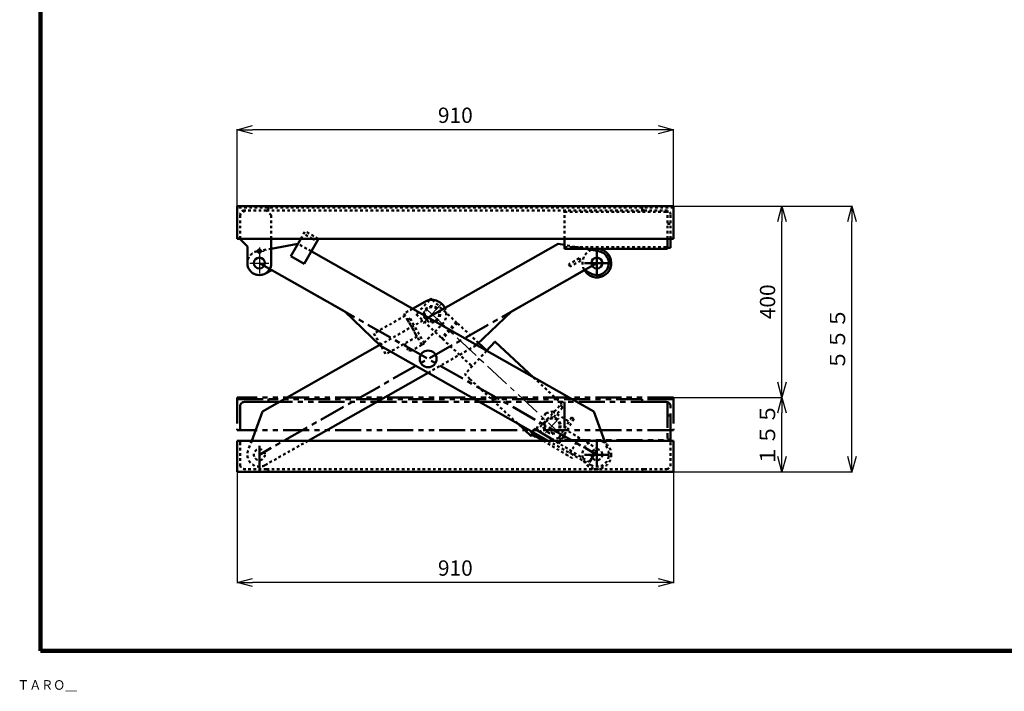
# Model space of a CAD drawing. Units: millimetres. Extents: x 303 to 4246, y 145 to 2950.
# Drawn here: x 303 to 2357, y 145 to 1548 of the extents above; entities that cross this region are included whole.
import ezdxf

# ---------------------------------------------------------------- set-up
doc = ezdxf.new("R2010")
doc.units = ezdxf.units.MM
doc.header["$LTSCALE"] = 1.709808
for name, pattern in [('CENTER', [50.8, 31.75, -6.35, 6.35, -6.35]), ('DOTSX', [6.35, 3.175, -3.175]), ('PHANTOM', [63.5, 31.75, -6.35, 6.35, -6.35, 6.35, -6.35])]:
    doc.linetypes.add(name, pattern=pattern)
doc.layers.add('NoLayerName_001', color=7, linetype='Continuous')
doc.styles.get("Standard").update_dxf_attribs({"font": 'txt', "bigfont": 'extfont2'})
doc.dimstyles.get("Standard").update_dxf_attribs({"dimtxt": 2.5, "dimasz": 2.5, "dimexe": 1.25, "dimexo": 0.625, "dimtad": 1, "dimzin": 0, "dimdsep": 46, "dimtxsty": 'Standard', "dimcen": 2.5, "dimadec": 0, "dimazin": 0, "dimtfac": 0.75, "dimtmove": 0, "dimatfit": 3, "dimfxl": 1, "dimarcsym": 0})

# ---------------------------------------------------------------- blocks, each defined once
blk = doc.blocks.new('_OPEN30')
at = {"color": 0, "linetype": 'ByBlock', "lineweight": -2}
for p, q in [((-1, 0.267949), (0, 0)), ((0, 0), (-1, -0.267949)), ((0, 0), (-1, 0))]:
    blk.add_line(p, q, dxfattribs=at)
blk = doc.blocks.new('*D17')
at = {"layer": 'Defpoints', "color": 0}
for p in [(1893.4, 1158.8), (2039.5, 1158.8), (1893.4, 603.6)]:
    blk.add_point(p, dxfattribs=at)
at = {"layer": 'NoLayerName_001', "color": 0, "linetype": 'Continuous', "lineweight": 25}
for p, q in [((1894, 1158.8), (2040.7, 1158.8)), ((2039.5, 635.6), (2039.5, 1126.8)), ((1894, 603.6), (2040.7, 603.6))]:
    blk.add_line(p, q, dxfattribs=at)
at = {"layer": 'NoLayerName_001', "color": 0, "lineweight": 25, "xscale": 32, "yscale": 32, "zscale": 32}
for p, rotation in [((2039.5, 1158.8), 90), ((2039.5, 603.6), 270)]:
    blk.add_blockref('_OPEN30', p, dxfattribs=dict(at, rotation=rotation))
at = {"layer": 'NoLayerName_001', "color": 7, "lineweight": 50, "insert": (2013.5, 881.2), "char_height": 32, "attachment_point": 5, "rotation": 90}
blk.add_mtext('５５５', dxfattribs=at)
blk = doc.blocks.new('*D18')
at = {"layer": 'Defpoints', "color": 0}
for p in [(756.8, 603.6), (1666.8, 603.6), (756.8, 372.7)]:
    blk.add_point(p, dxfattribs=at)
at = {"layer": 'NoLayerName_001', "color": 0, "linetype": 'Continuous', "lineweight": 25}
for p, q in [((756.8, 603), (756.8, 371.5)), ((1666.8, 603), (1666.8, 371.5)), ((1634.8, 372.7), (788.8, 372.7))]:
    blk.add_line(p, q, dxfattribs=at)
at = {"layer": 'NoLayerName_001', "color": 0, "lineweight": 25, "xscale": 32, "yscale": 32, "zscale": 32}
for p, rotation in [((756.8, 372.7), 180), ((1666.8, 372.7), 360)]:
    blk.add_blockref('_OPEN30', p, dxfattribs=dict(at, rotation=rotation))
at = {"layer": 'NoLayerName_001', "color": 7, "lineweight": 50, "insert": (1211.8, 398.7), "char_height": 32, "attachment_point": 5}
blk.add_mtext('910', dxfattribs=at)
blk = doc.blocks.new('*D19')
at = {"layer": 'Defpoints', "color": 0}
for p in [(1666.8, 758.8), (1893.4, 758.8), (1666.8, 603.6)]:
    blk.add_point(p, dxfattribs=at)
at = {"layer": 'NoLayerName_001', "color": 0, "linetype": 'Continuous', "lineweight": 25}
for p, q in [((1667.4, 758.8), (1894.6, 758.8)), ((1893.4, 635.6), (1893.4, 726.8)), ((1667.4, 603.6), (1894.6, 603.6))]:
    blk.add_line(p, q, dxfattribs=at)
at = {"layer": 'NoLayerName_001', "color": 0, "lineweight": 25, "xscale": 32, "yscale": 32, "zscale": 32}
for p, rotation in [((1893.4, 758.8), 90), ((1893.4, 603.6), 270)]:
    blk.add_blockref('_OPEN30', p, dxfattribs=dict(at, rotation=rotation))
at = {"layer": 'NoLayerName_001', "color": 7, "lineweight": 50, "insert": (1867.4, 681.2), "char_height": 32, "attachment_point": 5, "rotation": 90}
blk.add_mtext('１５５', dxfattribs=at)
blk = doc.blocks.new('*D20')
at = {"layer": 'Defpoints', "color": 0}
for p in [(1666.8, 1158.8), (1893.4, 1158.8), (1666.8, 758.8)]:
    blk.add_point(p, dxfattribs=at)
at = {"layer": 'NoLayerName_001', "color": 0, "linetype": 'Continuous', "lineweight": 25}
for p, q in [((1667.4, 1158.8), (1894.6, 1158.8)), ((1893.4, 790.8), (1893.4, 1126.8))]:
    blk.add_line(p, q, dxfattribs=at)
at = {"layer": 'NoLayerName_001', "color": 0, "lineweight": 25, "xscale": 32, "yscale": 32, "zscale": 32}
for p, rotation in [((1893.4, 1158.8), 90), ((1893.4, 758.8), 270)]:
    blk.add_blockref('_OPEN30', p, dxfattribs=dict(at, rotation=rotation))
at = {"layer": 'NoLayerName_001', "color": 7, "lineweight": 50, "insert": (1867.4, 958.8), "char_height": 32, "attachment_point": 5, "rotation": 90}
blk.add_mtext('400', dxfattribs=at)
blk = doc.blocks.new('*D21')
at = {"layer": 'Defpoints', "color": 0}
for p in [(756.8, 1318.2), (756.8, 1158.8), (1666.8, 1158.8)]:
    blk.add_point(p, dxfattribs=at)
at = {"layer": 'NoLayerName_001', "color": 0, "linetype": 'Continuous', "lineweight": 25}
for p, q in [((756.8, 1159.4), (756.8, 1319.5)), ((1634.8, 1318.2), (788.8, 1318.2)), ((1666.8, 1159.4), (1666.8, 1319.5))]:
    blk.add_line(p, q, dxfattribs=at)
at = {"layer": 'NoLayerName_001', "color": 0, "lineweight": 25, "xscale": 32, "yscale": 32, "zscale": 32, "rotation": 180}
blk.add_blockref('_OPEN30', (756.8, 1318.2), dxfattribs=at)
at = {"layer": 'NoLayerName_001', "color": 0, "lineweight": 25, "xscale": 32, "yscale": 32, "zscale": 32}
blk.add_blockref('_OPEN30', (1666.8, 1318.2), dxfattribs=at)
at = {"layer": 'NoLayerName_001', "color": 7, "lineweight": 50, "insert": (1211.8, 1344.2), "char_height": 32, "attachment_point": 5}
blk.add_mtext('910', dxfattribs=at)
blk = doc.blocks.new('JZB_0003')
at = {"layer": 'NoLayerName_001', "color": 7, "linetype": 'Continuous', "lineweight": 50}
for p in [(2, 65), (0, 0)]:
    blk.add_line(p, (0, 65), dxfattribs=at)
at = {"layer": 'NoLayerName_001', "color": 30, "linetype": 'DOTSX', "lineweight": 50}
for p, q in [((6, 61), (6, 14.5)), ((61, 6), (14.5, 6)), ((65, 2), (65, 0))]:
    blk.add_line(p, q, dxfattribs=at)
for centre, radius, start, end in [((2, 61), 4, 0, 90), ((14.5, 14.5), 8.5, 180, 270), ((61, 2), 4, 0, 90)]:
    blk.add_arc(centre, radius, start, end, dxfattribs=at)
blk = doc.blocks.new('JZB_0004')
at = {"layer": 'NoLayerName_001', "color": 7, "linetype": 'Continuous', "lineweight": 50}
for p in [(63, 65), (65, 0)]:
    blk.add_line(p, (65, 65), dxfattribs=at)
at = {"layer": 'NoLayerName_001', "color": 30, "linetype": 'DOTSX', "lineweight": 50}
for p, q in [((59, 61), (59, 14.5)), ((0, 2), (0, 0)), ((4, 6), (50.5, 6))]:
    blk.add_line(p, q, dxfattribs=at)
for centre, radius, start, end in [((63, 61), 4, 90, 180), ((4, 2), 4, 90, 180), ((50.5, 14.5), 8.5, 270, 0)]:
    blk.add_arc(centre, radius, start, end, dxfattribs=at)
blk = doc.blocks.new('JZB_0005')
at = {"layer": 'NoLayerName_001', "color": 4, "linetype": 'PHANTOM', "lineweight": 50}
for p, q in [((0, 68.2), (0, 0)), ((0, 65), (65, 65)), ((65, 63), (65, 65)), ((6, 4), (6, 50.5)), ((61, 59), (14.5, 59)), ((2, 0), (0, 0))]:
    blk.add_line(p, q, dxfattribs=at)
for centre, radius, start, end in [((61, 63), 4, 270, 0), ((14.5, 50.5), 8.5, 90, 180), ((2, 4), 4, 270, 0)]:
    blk.add_arc(centre, radius, start, end, dxfattribs=at)
blk = doc.blocks.new('JZB_0006')
at = {"layer": 'NoLayerName_001', "color": 4, "linetype": 'PHANTOM', "lineweight": 50}
for p, q in [((0, 82), (0, 84)), ((65, 84), (0, 84)), ((65, 87.2), (65, 19)), ((4, 78), (50.5, 78)), ((59, 0), (59, 69.5)), ((63, 19), (65, 19))]:
    blk.add_line(p, q, dxfattribs=at)
for centre, radius, start, end in [((4, 82), 4, 180, 270), ((50.5, 69.5), 8.5, 0, 90), ((63, 23), 4, 180, 270)]:
    blk.add_arc(centre, radius, start, end, dxfattribs=at)
blk = doc.blocks.new('JZB_0007')
at = {"layer": 'NoLayerName_001', "color": 7, "linetype": 'DOTSX', "lineweight": 50}
for p, q in [((50, 455.1), (20.4, 449.6)), ((133.3, 449.7), (105.5, 465.5)), ((627.7, 54), (717, 3.3)), ((745.3, 54), (752.8, 33.6))]:
    blk.add_line(p, q, dxfattribs=at)
at = {"layer": 'NoLayerName_001', "color": 7, "linetype": 'Continuous', "lineweight": 50}
for p, q in [((50, 455.1), (105.5, 465.5)), ((133.3, 449.7), (722.9, 114.9)), ((51.1, 410.2), (36.3, 402.7)), ((51.1, 410.2), (203.3, 323.8)), ((277.9, 252.6), (203.3, 323.8)), ((627.7, 54), (277.9, 252.6)), ((745.3, 54), (722.9, 114.9))]:
    blk.add_line(p, q, dxfattribs=at)
blk.add_circle((25, 425), 11.5, dxfattribs=at)
at = {"layer": 'NoLayerName_001', "color": 7, "linetype": 'DOTSX', "lineweight": 50}
blk.add_circle((729.3, 25), 11.5, dxfattribs=at)
for centre, start, end in [((25, 425), 100.6154, 296.8503), ((729.3, 25), 240.4076, 20.1997)]:
    blk.add_arc(centre, 25, start, end, dxfattribs=at)
blk = doc.blocks.new('JZB_0008')
at = {"layer": 'NoLayerName_001', "color": 7, "linetype": 'Continuous', "lineweight": 50}
for p in [(0, 68.2), (2, 0)]:
    blk.add_line(p, (0, 0), dxfattribs=at)
at = {"layer": 'NoLayerName_001', "color": 30, "linetype": 'DOTSX', "lineweight": 50}
for p, q in [((65, 63), (65, 65)), ((61, 59), (14.5, 59))]:
    blk.add_line(p, q, dxfattribs=at)
for centre, radius, start, end in [((61, 63), 4, 270, 0), ((14.5, 50.5), 8.5, 90, 180), ((2, 4), 4, 270, 0)]:
    blk.add_arc(centre, radius, start, end, dxfattribs=at)
blk = doc.blocks.new('JZB_0009')
at = {"layer": 'NoLayerName_001', "color": 30, "linetype": 'DOTSX', "lineweight": 50}
for p, q in [((0, 82), (0, 84)), ((4, 78), (50.5, 78)), ((59, 19), (59, 69.5))]:
    blk.add_line(p, q, dxfattribs=at)
at = {"layer": 'NoLayerName_001', "color": 7, "linetype": 'Continuous', "lineweight": 50}
for p, q in [((65, 87.2), (65, 19)), ((59, 19), (59, 0)), ((63, 19), (65, 19))]:
    blk.add_line(p, q, dxfattribs=at)
at = {"layer": 'NoLayerName_001', "color": 30, "linetype": 'DOTSX', "lineweight": 50}
for centre, radius, start, end in [((4, 82), 4, 180, 270), ((50.5, 69.5), 8.5, 0, 90), ((63, 23), 4, 180, 270)]:
    blk.add_arc(centre, radius, start, end, dxfattribs=at)
blk = doc.blocks.new('JZB_0010')
at = {"layer": 'NoLayerName_001', "color": 30, "linetype": 'DOTSX', "lineweight": 50}
for p, q in [((10, 139.7), (0, 129.7)), ((0, 80.7), (0, 131.2)), ((65, 129.7), (55, 139.7)), ((65, 80.7), (65, 129.7))]:
    blk.add_line(p, q, dxfattribs=at)
at = {"layer": 'NoLayerName_001', "color": 110, "linetype": 'Continuous', "lineweight": 50}
for p, q in [((0, 80.7), (0, 79.7)), ((0, 79.7), (15, 64.7)), ((15, 64.7), (15, 29.7)), ((65, 80.7), (65, 59)), ((65, 59), (65, 29.7))]:
    blk.add_line(p, q, dxfattribs=at)
at = {"layer": 'NoLayerName_001', "color": 4, "linetype": 'CENTER', "lineweight": 25}
for p, q in [((40, 62.3), (40, 0)), ((30, 54.7), (50, 54.7)), ((20, 29.7), (60, 29.7))]:
    blk.add_line(p, q, dxfattribs=at)
at = {"layer": 'NoLayerName_001', "color": 30, "linetype": 'PHANTOM', "lineweight": 25}
blk.add_circle((40, 54.7), 4, dxfattribs=at)
at = {"layer": 'NoLayerName_001', "color": 30, "linetype": 'PHANTOM', "lineweight": 50}
blk.add_circle((40, 54.7), 3.4, dxfattribs=at)
at = {"layer": 'NoLayerName_001', "color": 110, "linetype": 'Continuous', "lineweight": 50}
blk.add_arc((40, 29.7), 25, 180, 0, dxfattribs=at)
blk = doc.blocks.new('JZB_0011')
at = {"layer": 'NoLayerName_001', "color": 7, "linetype": 'Continuous', "lineweight": 50}
for p, q in [((377.2, 311.3), (648.8, 465.5)), ((661.6, 463.1), (648.8, 465.5)), ((705, 455), (717.6, 452.6)), ((717.6, 452.6), (733.9, 449.6)), ((703.3, 410.2), (551.1, 323.8)), ((703.3, 410.2), (718.1, 402.7)), ((477.9, 254), (551.1, 323.8)), ((276.4, 254), (31.4, 114.9)), ((477.9, 254), (476.5, 252.6)), ((126.7, 54), (377.2, 196.2)), ((9, 54), (31.4, 114.9))]:
    blk.add_line(p, q, dxfattribs=at)
at = {"layer": 'NoLayerName_001', "color": 7, "linetype": 'DOTSX', "lineweight": 50}
for p, q in [((705, 455), (661.6, 463.1)), ((276.4, 254), (377.2, 311.3)), ((377.2, 196.2), (476.5, 252.6)), ((9, 54), (1.5, 33.6)), ((126.7, 54), (37.3, 3.3))]:
    blk.add_line(p, q, dxfattribs=at)
at = {"layer": 'NoLayerName_001', "color": 7, "linetype": 'Continuous', "lineweight": 50}
for centre, radius in [((729.3, 425), 11.5), ((377.2, 225), 17.5)]:
    blk.add_circle(centre, radius, dxfattribs=at)
at = {"layer": 'NoLayerName_001', "color": 7, "linetype": 'DOTSX', "lineweight": 50}
blk.add_circle((25, 25), 11.5, dxfattribs=at)
at = {"layer": 'NoLayerName_001', "color": 7, "linetype": 'Continuous', "lineweight": 50}
blk.add_arc((729.3, 425), 25, 243.1497, 79.3846, dxfattribs=at)
at = {"layer": 'NoLayerName_001', "color": 7, "linetype": 'DOTSX', "lineweight": 50}
blk.add_arc((25, 25), 25, 159.8003, 299.5924, dxfattribs=at)
blk = doc.blocks.new('JZB_0012')
at = {"layer": 'NoLayerName_001', "color": 7, "linetype": 'Continuous', "lineweight": 50}
blk.add_line((80.6, 95), (106.2, 109.6), dxfattribs=at)
at = {"layer": 'NoLayerName_001', "color": 7, "linetype": 'DOTSX', "lineweight": 50}
for p, q in [((80.6, 95), (62.7, 84.9)), ((62.7, 84.9), (89.9, 37)), ((65.2, 80.5), (0, 43.5)), ((70.2, 71.8), (99.8, 19.6)), ((75.4, 74.8), (105, 22.6)), ((104.2, 24.1), (142.3, 62.3)), ((0, 43.5), (24.7, 0)), ((89.9, 37), (24.7, 0)), ((63.8, 22.2), (71.2, 9.2)), ((105, 22.6), (99.8, 19.6)), ((78, 7.3), (71.2, 9.2)), ((99.8, 19.6), (78, 7.3))]:
    blk.add_line(p, q, dxfattribs=at)
at = {"layer": 'NoLayerName_001', "color": 8, "linetype": 'PHANTOM', "lineweight": 50}
blk.add_line((75.4, 74.8), (70.2, 71.8), dxfattribs=at)
at = {"layer": 'NoLayerName_001', "color": 7, "linetype": 'DOTSX', "lineweight": 50}
blk.add_circle((121, 83.5), 15, dxfattribs=at)
at = {"layer": 'NoLayerName_001', "color": 7, "linetype": 'Continuous', "lineweight": 50}
blk.add_arc((121, 83.5), 30, 25.7699, 119.5925, dxfattribs=at)
at = {"layer": 'NoLayerName_001', "color": 7, "linetype": 'DOTSX', "lineweight": 50}
blk.add_arc((121, 83.5), 30, 315.0938, 25.7699, dxfattribs=at)
blk = doc.blocks.new('JZB_0013')
at = {"layer": 'NoLayerName_001', "color": 7, "linetype": 'DOTSX', "lineweight": 50}
for p, q in [((30.5, 102.1), (44.2, 105.5)), ((44.2, 105.5), (78.4, 84.8)), ((30.5, 102.1), (9.7, 67.9)), ((88.7, 90.2), (57.6, 38.9)), ((83.6, 93.3), (57.7, 50.6)), ((88.7, 90.2), (83.6, 93.3)), ((2.1, 63.3), (6.2, 70.1)), ((121.7, 0), (6.2, 70.1)), ((138.3, 27.4), (74.2, 66.3)), ((25.2, 44.5), (85.5, 7.9)), ((57.7, 50.6), (43.9, 47.2)), ((62.8, 47.4), (57.7, 50.6)), ((99.8, 50.7), (77, 13.1)), ((91.7, 18.2), (85.5, 7.9))]:
    blk.add_line(p, q, dxfattribs=at)
at = {"layer": 'NoLayerName_001', "color": 8, "linetype": 'PHANTOM', "lineweight": 50}
for p, q in [((2.1, 63.3), (0, 59.8)), ((9.7, 67.9), (43.9, 47.2)), ((121.7, 0), (138.3, 27.4))]:
    blk.add_line(p, q, dxfattribs=at)
at = {"layer": 'NoLayerName_001', "color": 7, "linetype": 'Continuous', "lineweight": 50}
blk.add_line((25.2, 44.5), (0, 59.8), dxfattribs=at)
at = {"layer": 'NoLayerName_001', "color": 7, "linetype": 'DOTSX', "lineweight": 50}
blk.add_circle((44.1, 76.3), 17, dxfattribs=at)

msp = doc.modelspace()

# ---------------------------------------------------------------- linework, layer by layer
at = {"layer": 'NoLayerName_001', "color": 3, "linetype": 'Continuous', "lineweight": 100}
for p, q in [((346.076, 2829.996), (346.076, 229.996)), ((346.076, 229.996), (4246.076, 229.996))]:
    msp.add_line(p, q, dxfattribs=at)
at = {"layer": 'NoLayerName_001', "color": 7, "linetype": 'Continuous', "lineweight": 50}
for p, q in [((1666.784, 1158.819), (756.784, 1158.819)), ((756.784, 1090.619), (1666.784, 1090.619)), ((889.248, 1090.619), (868.484, 1054.058)), ((896.31, 1038.255), (925.94, 1090.429)), ((1439.784, 1090.619), (1439.784, 1069.619)), ((1654.784, 1090.619), (1654.784, 1069.619)), ((1439.784, 1069.619), (1654.784, 1069.619)), ((1654.784, 1071.619), (1660.784, 1071.619)), ((896.31, 1038.255), (868.484, 1054.058)), ((1157.75, 962.282), (1160.82, 965.572)), ((1163.859, 962.736), (1160.82, 965.572)), ((1260.157, 872.886), (1277.287, 856.904)), ((1276.978, 856.572), (1294.088, 874.91)), ((1294.088, 874.91), (1295.501, 874.959)), ((1374.667, 801.095), (1295.136, 875.3)), ((1341.271, 705.059), (1370.247, 678.025)), ((1373.765, 681.795), (1370.247, 678.025)), ((1373.341, 680.608), (1373.316, 681.315)), ((1377.728, 676.515), (1373.341, 680.608)), ((1379.879, 678.088), (1378.435, 676.539)), ((1666.784, 668.619), (756.784, 668.619)), ((1378.435, 676.539), (1377.728, 676.515)), ((1666.784, 603.619), (756.784, 603.619))]:
    msp.add_line(p, q, dxfattribs=at)
at = {"layer": 'NoLayerName_001', "color": 7, "linetype": 'DOTSX', "lineweight": 50}
for p, q in [((1666.784, 1155.619), (756.784, 1155.619)), ((889.248, 1090.619), (898.114, 1106.231)), ((913.455, 1090.619), (895.151, 1101.014)), ((925.605, 1090.619), (898.114, 1106.231)), ((913.455, 1090.619), (922.977, 1085.212)), ((1470.316, 1049.764), (1448.577, 1037.418)), ((1470.316, 1049.764), (1473.279, 1044.546)), ((1448.577, 1037.418), (1451.54, 1032.201)), ((1473.279, 1044.546), (1451.54, 1032.201)), ((1157.75, 962.282), (1130.121, 932.67)), ((1163.859, 962.736), (1213.463, 916.453)), ((1130.121, 932.67), (1182.764, 883.551)), ((1213.463, 916.453), (1182.764, 883.551)), ((1215.657, 914.407), (1184.958, 881.504)), ((1212.282, 915.187), (1215.657, 914.407)), ((1260.157, 872.886), (1215.657, 914.407)), ((1183.946, 884.817), (1184.958, 881.504)), ((1184.958, 881.504), (1246.588, 824.001)), ((1276.978, 856.572), (1232.008, 808.374)), ((1232.008, 808.374), (1232.056, 806.961)), ((1242.293, 797.41), (1232.056, 806.961)), ((1341.271, 705.059), (1242.293, 797.41)), ((1374.667, 801.095), (1433.691, 746.023)), ((1373.765, 681.795), (1433.691, 746.023)), ((1431.328, 742.757), (1430.621, 742.733)), ((1435.715, 738.664), (1431.328, 742.757)), ((1435.739, 737.957), (1414.714, 715.423)), ((1435.715, 738.664), (1435.739, 737.957)), ((1379.879, 678.088), (1399.46, 699.074))]:
    msp.add_line(p, q, dxfattribs=at)
at = {"layer": 'NoLayerName_001', "color": 30, "linetype": 'DOTSX', "lineweight": 50}
for p, q in [((817.784, 1149.619), (1605.784, 1149.619)), ((1439.784, 1090.619), (1439.784, 1149.619)), ((1439.784, 1146.419), (1654.784, 1146.419)), ((1654.784, 1090.619), (1654.784, 1149.619)), ((1654.784, 1121.619), (1660.784, 1121.619)), ((1439.784, 1072.819), (1654.784, 1072.819)), ((817.784, 609.619), (1605.784, 609.619))]:
    msp.add_line(p, q, dxfattribs=at)
at = {"layer": 'NoLayerName_001', "color": 30, "linetype": 'PHANTOM', "lineweight": 50}
msp.add_line((925.605, 1090.619), (925.94, 1090.429), dxfattribs=at)
at = {"layer": 'NoLayerName_001', "color": 4, "linetype": 'CENTER', "lineweight": 50}
for p, q in [((1507.128, 1065.725), (1507.128, 1013.512)), ((1507.128, 1039.619), (802.784, 639.619)), ((802.784, 1039.619), (1507.128, 639.619)), ((1481.021, 1039.619), (1533.234, 1039.619)), ((802.784, 603.619), (802.784, 668.619)), ((1507.128, 665.725), (1507.128, 613.513)), ((1481.021, 639.619), (1533.234, 639.619))]:
    msp.add_line(p, q, dxfattribs=at)
at = {"layer": 'NoLayerName_001', "color": 4, "linetype": 'CENTER', "lineweight": 25}
for p, q in [((1181.779, 952.855), (1144.257, 912.641)), ((1152.051, 942.981), (1437.689, 676.47)), ((1428.598, 715.645), (1400.212, 685.222))]:
    msp.add_line(p, q, dxfattribs=at)
at = {"layer": 'NoLayerName_001', "color": 4, "linetype": 'PHANTOM', "lineweight": 50}
for p, q in [((1666.784, 758.819), (756.784, 758.819)), ((817.784, 749.619), (1605.784, 749.619)), ((1601.784, 755.619), (821.784, 755.619)), ((1439.784, 749.619), (1439.784, 669.619)), ((1654.784, 749.619), (1654.784, 669.619)), ((1654.784, 721.619), (1660.784, 721.619)), ((1666.784, 690.619), (756.784, 690.619)), ((1439.784, 669.619), (1654.784, 669.619)), ((1654.784, 671.619), (1660.784, 671.619))]:
    msp.add_line(p, q, dxfattribs=at)
at = {"layer": 'NoLayerName_001', "color": 7, "linetype": 'DOTSX', "lineweight": 50}
for centre, radius in [((1163.018, 932.748), 17), ((1414.399, 700.426), 15), ((1507.128, 639.619), 30)]:
    msp.add_circle(centre, radius, dxfattribs=at)
at = {"layer": 'NoLayerName_001', "color": 7, "linetype": 'Continuous', "lineweight": 50}
msp.add_arc((1507.128, 1039.619), 30, 209.59246, 112.941909, dxfattribs=at)
at = {"layer": 'NoLayerName_001', "color": 7, "linetype": 'DOTSX', "lineweight": 50}
msp.add_arc((1507.128, 1039.619), 30, 112.941909, 209.59246, dxfattribs=at)

# ---------------------------------------------------------------- block references
at = {"layer": 'NoLayerName_001'}
for name, p in [('JZB_0008', (756.784, 1090.619)), ('JZB_0009', (1601.784, 1071.619)), ('JZB_0010', (762.784, 1009.904)), ('JZB_0007', (777.784, 614.619)), ('JZB_0011', (777.784, 614.619)), ('JZB_0012', (1041.977, 849.28)), ('JZB_0005', (756.784, 690.619)), ('JZB_0006', (1601.784, 671.619)), ('JZB_0013', (1370.331, 624.087)), ('JZB_0003', (756.784, 603.619)), ('JZB_0004', (1601.784, 603.619))]:
    msp.add_blockref(name, p, dxfattribs=at)

# ---------------------------------------------------------------- texts
at = {"layer": 'NoLayerName_001', "color": 4, "lineweight": 25, "insert": (297.974, 148.749), "char_height": 20, "width": 122.1875, "attachment_point": 7, "line_spacing_factor": 0.6}
msp.add_mtext('\\A1;\\W0.912871;\\T1.049802;ＴＡＲＯ＿', dxfattribs=at)

# ---------------------------------------------------------------- dimensions: what is measured, and where the dimension line sits
at = {"layer": 'NoLayerName_001', "color": 4, "linetype": 'Continuous', "lineweight": 50}
for base, p1, p2, angle, override, picture, middle in [((756.784, 1318.201), (1666.784, 1158.819), (756.784, 1158.819), 180, {"dimtxt": 32, "dimasz": 32, "dimgap": 10, "dimzin": 8, "dimblk": 'OPEN30', "dimclrd": 0, "dimclre": 0, "dimclrt": 7, "dimtp": 0, "dimtm": 0, "dimlwd": 25, "dimlwe": 25}, '*D21', (1211.784, 1318.201)), ((1893.366, 1158.819), (1666.784, 758.819), (1666.784, 1158.819), 90, {"dimtxt": 32, "dimasz": 32, "dimgap": 10, "dimzin": 8, "dimblk": 'OPEN30', "dimse1": 1, "dimclrd": 0, "dimclre": 0, "dimclrt": 7, "dimtp": 0, "dimtm": 0, "dimlwd": 25, "dimlwe": 25}, '*D20', (1893.366, 958.819)), ((756.784, 372.747), (1666.784, 603.619), (756.784, 603.619), 180, {"dimtxt": 32, "dimasz": 32, "dimgap": 10, "dimzin": 8, "dimblk": 'OPEN30', "dimclrd": 0, "dimclre": 0, "dimclrt": 7, "dimtp": 0, "dimtm": 0, "dimlwd": 25, "dimlwe": 25}, '*D18', (1211.784, 372.747))]:
    dim = msp.add_linear_dim(base=base, p1=p1, p2=p2, angle=angle, dimstyle='Standard', override=override, dxfattribs=at)
    dim.commit()
    dim.dimension.update_dxf_attribs({"geometry": picture, "text_midpoint": middle, "dimtype": 160})
for base, p1, p2, text, picture, middle in [((2039.455, 1158.819), (1893.366, 603.619), (1893.366, 1158.819), '５５５', '*D17', (2039.455, 881.219)), ((1893.366, 758.819), (1666.784, 603.619), (1666.784, 758.819), '１５５', '*D19', (1893.366, 681.219))]:
    dim = msp.add_linear_dim(base=base, p1=p1, p2=p2, angle=90, text=text, dimstyle='Standard', override={"dimtxt": 32, "dimasz": 32, "dimgap": 10, "dimzin": 8, "dimblk": 'OPEN30', "dimclrd": 0, "dimclre": 0, "dimclrt": 7, "dimtp": 0, "dimtm": 0, "dimlwd": 25, "dimlwe": 25}, dxfattribs=at)
    dim.commit()
    dim.dimension.update_dxf_attribs({"geometry": picture, "text_midpoint": middle, "dimtype": 160})

doc.saveas('drawing.dxf')
